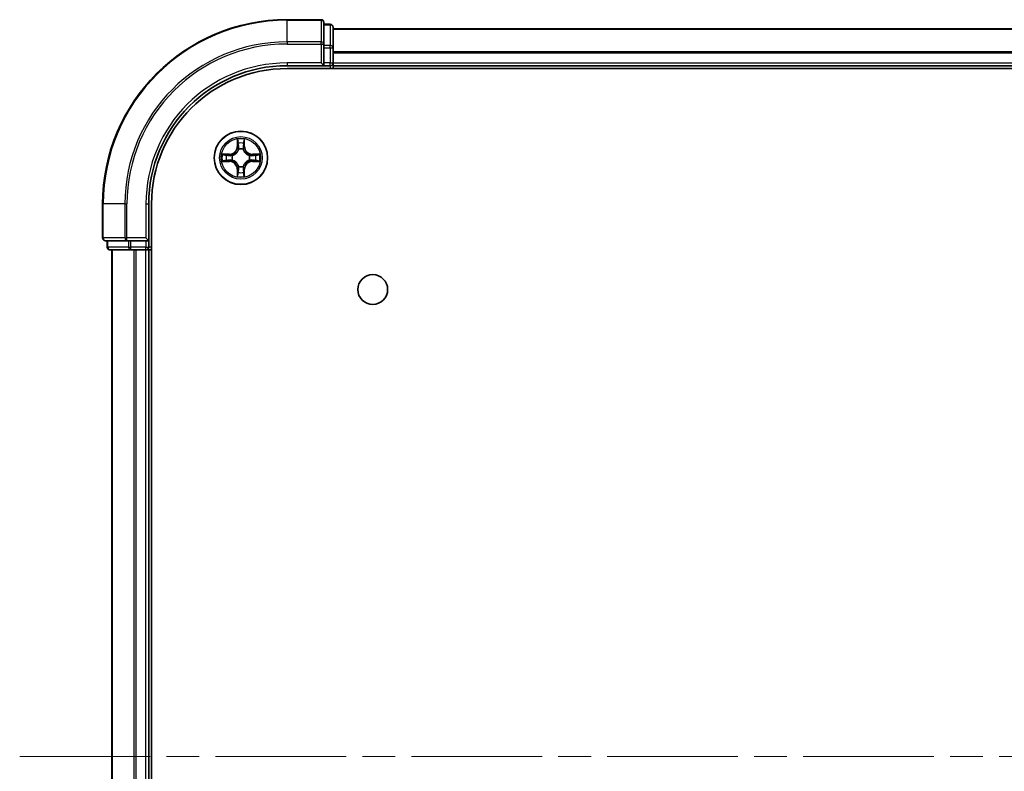
# Model space of a CAD drawing. Units: millimetres. Extents: x 0 to 6707, y 0 to 1124.
# Drawn here: x 1535 to 1642, y 187 to 269 of the extents above; entities that cross this region are included whole.
import ezdxf

# ---------------------------------------------------------------- set-up
doc = ezdxf.new("R2010")
doc.units = ezdxf.units.MM
doc.header["$LTSCALE"] = 2.5
doc.linetypes.add('CHAIN', pattern=[0.3543, 0.2362, -0.0295, 0.0591, -0.0295])
doc.layers.add('Centerline (ISO)', color=7, linetype='Continuous', lineweight=18, true_color=0x80ffff)
doc.layers.add('Visible (ISO)', color=7, linetype='Continuous', lineweight=35)
doc.layers.add('Visible Narrow (ISO)', color=7, linetype='Continuous', lineweight=25)

msp = doc.modelspace()

# ---------------------------------------------------------------- linework, layer by layer
at = {"layer": 'Centerline (ISO)', "linetype": 'CHAIN', "ltscale": 23.990969}
msp.add_line((1535.3182, 188.9091), (1753.3182, 188.9091), dxfattribs=at)
at = {"layer": 'Visible (ISO)'}
for p, q in [((1568.0182, 268.9091), (1564.3182, 268.9091)), ((1568.3182, 266.2686), (1568.3182, 268.6091)), ((1569.0182, 268.4091), (1568.3182, 268.4091)), ((1569.3182, 265.8677), (1569.3182, 268.1091)), ((1569.3182, 267.9091), (1719.3182, 267.9091)), ((1568.3182, 265.8677), (1568.3182, 266.2686)), ((1568.3182, 265.8677), (1568.3182, 264.2091)), ((1569.3182, 264.2091), (1569.3182, 265.8677)), ((1564.3182, 263.9091), (1568.3182, 263.9091)), ((1568.0182, 264.2091), (1568.3182, 263.9091)), ((1568.3182, 263.9091), (1568.3182, 264.2091)), ((1568.3182, 263.9091), (1569.0182, 263.9091)), ((1569.3182, 264.2091), (1569.3182, 263.9091)), ((1569.3182, 263.6091), (1569.3182, 263.9091)), ((1569.3182, 263.9091), (1719.3182, 263.9091)), ((1564.3182, 263.6091), (1724.3182, 263.6091)), ((1544.3182, 248.9091), (1544.3182, 245.2091)), ((1549.3182, 244.9091), (1549.3182, 248.9091)), ((1549.6182, 128.9091), (1549.6182, 248.9091)), ((1544.6182, 244.9091), (1546.9587, 244.9091)), ((1544.8182, 244.9091), (1544.8182, 244.2091)), ((1546.9587, 244.9091), (1547.3595, 244.9091)), ((1549.0182, 244.9091), (1547.3595, 244.9091)), ((1549.3182, 244.9091), (1549.0182, 245.2091)), ((1549.0182, 244.9091), (1549.3182, 244.9091)), ((1549.3182, 244.2091), (1549.3182, 244.9091)), ((1545.1182, 243.9091), (1547.3595, 243.9091)), ((1545.3182, 133.9091), (1545.3182, 243.9091)), ((1547.3595, 243.9091), (1547.7351, 243.9091)), ((1547.9587, 243.9091), (1547.7351, 243.9091)), ((1547.9587, 243.9091), (1549.0182, 243.9091)), ((1549.3182, 243.9091), (1549.0182, 243.9091)), ((1549.3182, 243.9091), (1549.6182, 243.9091)), ((1549.3182, 133.9091), (1549.3182, 243.9091))]:
    msp.add_line(p, q, dxfattribs=at)
for centre, radius in [((1559.3182, 253.9091), 2.9), ((1573.6182, 239.6091), 1.621)]:
    msp.add_circle(centre, radius, dxfattribs=at)
for centre, radius, start, end in [((1564.3182, 248.9091), 20, 90, 180), ((1568.0182, 268.6091), 0.3, 0, 90), ((1569.0182, 268.1091), 0.3, 0, 90), ((1564.3182, 248.9091), 15, 90, 180), ((1569.0182, 264.2091), 0.3, 270, 0), ((1564.3182, 248.9091), 14.7, 90, 180), ((1559.3182, 253.9091), 1.2295, 102.936595, 102.938396), ((1559.3182, 253.9091), 1.2295, 100.812717, 100.813267), ((1559.3182, 253.9091), 1.2295, 79.186733, 79.187283), ((1559.3182, 253.9091), 1.2295, 77.061604, 77.063405), ((1559.3182, 253.9091), 1.2295, 169.186733, 169.187283), ((1559.3182, 253.9091), 1.2295, 190.812717, 190.813267), ((1559.3182, 253.9091), 1.2295, 167.061604, 167.063405), ((1559.3182, 253.9091), 1.2295, 192.936595, 192.938396), ((1559.3182, 253.9091), 1.2295, 12.936595, 12.938396), ((1559.3182, 253.9091), 1.2295, 347.061604, 347.063405), ((1559.3182, 253.9091), 1.2295, 10.812717, 10.813267), ((1559.3182, 253.9091), 1.2295, 349.186733, 349.187283), ((1559.3182, 253.9091), 1.2295, 257.061604, 257.063405), ((1559.3182, 253.9091), 1.2295, 259.186733, 259.187283), ((1559.3182, 253.9091), 1.2295, 280.812717, 280.813267), ((1559.3182, 253.9091), 1.2295, 282.936595, 282.938396), ((1544.6182, 245.2091), 0.3, 180, 270), ((1545.1182, 244.2091), 0.3, 180, 270), ((1549.0182, 244.2091), 0.3, 270, 0)]:
    msp.add_arc(centre, radius, start, end, dxfattribs=at)
for points, knots in [([(1559.0176, 255.6678), (1559.0156, 255.7492), (1558.9696, 255.8404), (1558.9286, 255.93), (1558.9282, 255.9309), (1558.9277, 255.9318)], [0, 0, 0, 0, 0.0320559737, 0.0320559737, 0.0323943032, 0.0323943032, 0.0323943032, 0.0323943032]), ([(1558.9277, 255.9318), (1558.9279, 255.9308), (1558.9282, 255.9298), (1558.9303, 255.9194), (1558.9323, 255.91), (1558.9343, 255.9005)], [-0.03239430317, -0.03239430317, -0.03239430317, -0.03239430317, -0.03205597372, -0.03205597372, -0.02897275834, -0.02897275834, -0.02897275834, -0.02897275834]), ([(1559.7086, 255.9318), (1559.7082, 255.9309), (1559.7078, 255.93), (1559.707, 255.9284), (1559.7067, 255.9277), (1559.7064, 255.927)], [-0.000338329447, -0.000338329447, -0.000338329447, -0.000338329447, 0, 0, 0.000241517914, 0.000241517914, 0.000241517914, 0.000241517914]), ([(1559.7075, 255.9266), (1559.7077, 255.9273), (1559.7078, 255.928), (1559.7082, 255.9298), (1559.7084, 255.9308), (1559.7086, 255.9318)], [-0.000230599076, -0.000230599076, -0.000230599076, -0.000230599076, 0, 0, 0.000338329447, 0.000338329447, 0.000338329447, 0.000338329447]), ([(1557.3006, 254.2985), (1557.2999, 254.2986), (1557.2992, 254.2988), (1557.2975, 254.2991), (1557.2965, 254.2993), (1557.2955, 254.2996)], [-0.000230599076, -0.000230599076, -0.000230599076, -0.000230599076, 0, 0, 0.000338329447, 0.000338329447, 0.000338329447, 0.000338329447]), ([(1557.2955, 254.2996), (1557.2964, 254.2991), (1557.2973, 254.2987), (1557.2989, 254.298), (1557.2996, 254.2977), (1557.3003, 254.2973)], [-0.000338329447, -0.000338329447, -0.000338329447, -0.000338329447, 0, 0, 0.000241517914, 0.000241517914, 0.000241517914, 0.000241517914]), ([(1561.0769, 254.2097), (1561.1582, 254.2117), (1561.2494, 254.2577), (1561.339, 254.2987), (1561.34, 254.2991), (1561.3409, 254.2996)], [0, 0, 0, 0, 0.0320559737, 0.0320559737, 0.0323943032, 0.0323943032, 0.0323943032, 0.0323943032]), ([(1561.3409, 254.2996), (1561.3399, 254.2993), (1561.3388, 254.2991), (1561.3284, 254.297), (1561.319, 254.295), (1561.3096, 254.293)], [-0.03239430317, -0.03239430317, -0.03239430317, -0.03239430317, -0.03205597372, -0.03205597372, -0.02897275834, -0.02897275834, -0.02897275834, -0.02897275834]), ([(1557.5595, 253.6086), (1557.4781, 253.6065), (1557.3869, 253.5606), (1557.2973, 253.5195), (1557.2964, 253.5191), (1557.2955, 253.5187)], [0, 0, 0, 0, 0.0320559737, 0.0320559737, 0.0323943032, 0.0323943032, 0.0323943032, 0.0323943032]), ([(1557.2955, 253.5187), (1557.2965, 253.5189), (1557.2975, 253.5191), (1557.3079, 253.5213), (1557.3173, 253.5233), (1557.3268, 253.5252)], [-0.03239430317, -0.03239430317, -0.03239430317, -0.03239430317, -0.03205597372, -0.03205597372, -0.02897275834, -0.02897275834, -0.02897275834, -0.02897275834]), ([(1561.3357, 253.5198), (1561.3364, 253.5196), (1561.3371, 253.5195), (1561.3388, 253.5191), (1561.3399, 253.5189), (1561.3409, 253.5187)], [-0.000230599076, -0.000230599076, -0.000230599076, -0.000230599076, 0, 0, 0.000338329447, 0.000338329447, 0.000338329447, 0.000338329447]), ([(1561.3409, 253.5187), (1561.34, 253.5191), (1561.339, 253.5195), (1561.3374, 253.5203), (1561.3368, 253.5206), (1561.3361, 253.5209)], [-0.000338329447, -0.000338329447, -0.000338329447, -0.000338329447, 0, 0, 0.000241517914, 0.000241517914, 0.000241517914, 0.000241517914]), ([(1559.6187, 252.1504), (1559.6208, 252.069), (1559.6667, 251.9778), (1559.7078, 251.8883), (1559.7082, 251.8873), (1559.7086, 251.8864)], [0, 0, 0, 0, 0.0320559737, 0.0320559737, 0.0323943032, 0.0323943032, 0.0323943032, 0.0323943032]), ([(1558.9288, 251.8916), (1558.9287, 251.8909), (1558.9285, 251.8902), (1558.9282, 251.8884), (1558.9279, 251.8874), (1558.9277, 251.8864)], [-0.000230599076, -0.000230599076, -0.000230599076, -0.000230599076, 0, 0, 0.000338329447, 0.000338329447, 0.000338329447, 0.000338329447]), ([(1558.9277, 251.8864), (1558.9282, 251.8873), (1558.9286, 251.8883), (1558.9293, 251.8899), (1558.9296, 251.8905), (1558.9299, 251.8912)], [-0.000338329447, -0.000338329447, -0.000338329447, -0.000338329447, 0, 0, 0.000241517914, 0.000241517914, 0.000241517914, 0.000241517914]), ([(1559.7086, 251.8864), (1559.7084, 251.8874), (1559.7082, 251.8884), (1559.706, 251.8989), (1559.704, 251.9083), (1559.7021, 251.9177)], [-0.03239430317, -0.03239430317, -0.03239430317, -0.03239430317, -0.03205597372, -0.03205597372, -0.02897275834, -0.02897275834, -0.02897275834, -0.02897275834])]:
    msp.add_open_spline(points, degree=3, knots=knots, dxfattribs=at)
for points in [[(1558.9343, 255.9005), (1558.9529, 255.812), (1558.9716, 255.7221), (1558.9725, 255.6415)], [(1561.3096, 254.293), (1561.221, 254.2744), (1561.1312, 254.2557), (1561.0506, 254.2548)], [(1557.3268, 253.5252), (1557.4153, 253.5438), (1557.5051, 253.5625), (1557.5858, 253.5634)], [(1559.7021, 251.9177), (1559.6834, 252.0063), (1559.6648, 252.0961), (1559.6639, 252.1767)]]:
    msp.add_open_spline(points, degree=3, dxfattribs=at)
at = {"layer": 'Visible Narrow (ISO)'}
for p, q in [((1564.3182, 268.8396), (1564.3182, 268.9091)), ((1564.3182, 268.8396), (1568.0182, 268.8396)), ((1564.3182, 266.4991), (1564.3182, 268.8396)), ((1568.0182, 268.8396), (1568.0182, 268.9091)), ((1568.0182, 268.8396), (1568.0182, 266.4991)), ((1568.3182, 268.3396), (1569.0182, 268.3396)), ((1569.0182, 268.3396), (1569.0182, 268.4091)), ((1569.0182, 268.3396), (1569.0182, 266.0982)), ((1569.3182, 267.8628), (1719.3182, 267.8628)), ((1568.0182, 266.4991), (1564.3182, 266.4991)), ((1564.3182, 266.4991), (1564.3182, 266.2686)), ((1564.3182, 266.2686), (1568.0182, 266.2686)), ((1568.0182, 266.2686), (1568.0182, 266.4991)), ((1568.0182, 266.2686), (1568.0182, 264.2091)), ((1568.0182, 266.2686), (1568.3182, 266.2686)), ((1569.0182, 266.0982), (1568.3182, 266.0982)), ((1569.0182, 265.8677), (1569.0182, 266.0982)), ((1568.3182, 265.8677), (1569.0182, 265.8677)), ((1569.0182, 265.8677), (1569.0182, 264.2091)), ((1569.0182, 265.8677), (1569.3182, 265.8677)), ((1569.3182, 265.4691), (1719.3182, 265.4691)), ((1569.3182, 265.3154), (1719.3182, 265.3154)), ((1564.3182, 264.2091), (1564.3182, 263.9091)), ((1568.0182, 264.2091), (1564.3182, 264.2091)), ((1569.0182, 264.2091), (1568.3182, 264.2091)), ((1569.0182, 263.9091), (1569.0182, 264.2091)), ((1569.0182, 264.2091), (1569.3182, 264.2091)), ((1569.0182, 263.9091), (1569.0182, 263.6091)), ((1569.3182, 264.2091), (1719.3182, 264.2091)), ((1558.9277, 255.9318), (1558.9141, 255.1523)), ((1558.9639, 255.1514), (1558.9725, 255.6415)), ((1558.9879, 255.4521), (1559.0366, 255.1502)), ((1559.5998, 255.1502), (1559.6484, 255.4521)), ((1559.6639, 255.6415), (1559.6724, 255.1514)), ((1559.7222, 255.1523), (1559.7086, 255.9318)), ((1558.075, 254.3132), (1557.2955, 254.2996)), ((1557.5858, 254.2548), (1558.0758, 254.2634)), ((1558.0771, 254.1907), (1557.7752, 254.2394)), ((1558.0758, 254.2634), (1558.075, 254.3132)), ((1558.0758, 254.2634), (1558.0771, 254.1907)), ((1558.9639, 255.1514), (1558.9141, 255.1523)), ((1558.9639, 255.1514), (1559.0366, 255.1502)), ((1559.0771, 254.8254), (1559.0716, 254.846)), ((1559.5647, 254.846), (1559.5593, 254.8254)), ((1559.6724, 255.1514), (1559.5998, 255.1502)), ((1559.6724, 255.1514), (1559.7222, 255.1523)), ((1560.5605, 254.2634), (1560.5592, 254.1907)), ((1560.8611, 254.2394), (1560.5592, 254.1907)), ((1560.5605, 254.2634), (1560.5614, 254.3132)), ((1560.5605, 254.2634), (1561.0506, 254.2548)), ((1561.3409, 254.2996), (1560.5614, 254.3132)), ((1557.2955, 253.5187), (1558.075, 253.5051)), ((1558.0758, 253.5549), (1557.5858, 253.5634)), ((1557.7752, 253.5789), (1558.0771, 253.6275)), ((1558.0758, 253.5549), (1558.075, 253.5051)), ((1558.0758, 253.5549), (1558.0771, 253.6275)), ((1558.3813, 254.1556), (1558.4019, 254.1502)), ((1558.4019, 253.668), (1558.3813, 253.6626)), ((1560.2345, 254.1502), (1560.2551, 254.1556)), ((1560.2551, 253.6626), (1560.2345, 253.668)), ((1560.5592, 253.6275), (1560.8611, 253.5789)), ((1560.5605, 253.5549), (1560.5592, 253.6275)), ((1561.0506, 253.5634), (1560.5605, 253.5549)), ((1560.5605, 253.5549), (1560.5614, 253.5051)), ((1560.5614, 253.5051), (1561.3409, 253.5187)), ((1558.9639, 252.6668), (1558.9141, 252.6659)), ((1558.9141, 252.6659), (1558.9277, 251.8864)), ((1558.9639, 252.6668), (1559.0366, 252.6681)), ((1558.9725, 252.1767), (1558.9639, 252.6668)), ((1559.0366, 252.6681), (1558.9879, 252.3662)), ((1559.0716, 252.9722), (1559.0771, 252.9928)), ((1559.5593, 252.9928), (1559.5647, 252.9722)), ((1559.6484, 252.3662), (1559.5998, 252.6681)), ((1559.6724, 252.6668), (1559.5998, 252.6681)), ((1559.6724, 252.6668), (1559.6639, 252.1767)), ((1559.6724, 252.6668), (1559.7222, 252.6659)), ((1559.7086, 251.8864), (1559.7222, 252.6659)), ((1544.3877, 248.9091), (1544.3182, 248.9091)), ((1544.3877, 245.2091), (1544.3877, 248.9091)), ((1546.7282, 248.9091), (1544.3877, 248.9091)), ((1546.7282, 248.9091), (1546.7282, 245.2091)), ((1546.7282, 248.9091), (1546.9587, 248.9091)), ((1546.9587, 245.2091), (1546.9587, 248.9091)), ((1549.0182, 248.9091), (1549.3182, 248.9091)), ((1549.0182, 248.9091), (1549.0182, 245.2091)), ((1544.3182, 245.2091), (1544.3877, 245.2091)), ((1546.7282, 245.2091), (1544.3877, 245.2091)), ((1544.8877, 244.2091), (1544.8877, 244.9091)), ((1546.7282, 245.2091), (1546.9587, 245.2091)), ((1549.0182, 245.2091), (1546.9587, 245.2091)), ((1546.9587, 244.9091), (1546.9587, 245.2091)), ((1547.1291, 244.9091), (1547.1291, 244.2091)), ((1547.3595, 244.2091), (1547.3595, 244.9091)), ((1549.0182, 244.9091), (1549.0182, 244.2091)), ((1544.8182, 244.2091), (1544.8877, 244.2091)), ((1547.1291, 244.2091), (1544.8877, 244.2091)), ((1545.3877, 133.9091), (1545.3877, 243.9091)), ((1547.1291, 244.2091), (1547.3595, 244.2091)), ((1549.0182, 244.2091), (1547.3595, 244.2091)), ((1547.3595, 243.9091), (1547.3595, 244.2091)), ((1547.7282, 133.9091), (1547.7282, 243.9091)), ((1547.9587, 133.9091), (1547.9587, 243.9091)), ((1549.0182, 244.2091), (1549.3182, 244.2091)), ((1549.0182, 243.9091), (1549.0182, 244.2091)), ((1549.0182, 133.9091), (1549.0182, 243.9091)), ((1549.6182, 244.2091), (1549.3182, 244.2091))]:
    msp.add_line(p, q, dxfattribs=at)
for radius in [2.8677, 2.3092, 2.1415]:
    msp.add_circle((1559.3182, 253.9091), radius, dxfattribs=at)
for centre, radius, start, end in [((1564.3182, 248.9091), 19.9305, 90, 180), ((1564.3182, 248.9091), 17.59, 90, 180), ((1564.3182, 248.9091), 17.3595, 90, 180), ((1564.3182, 248.9091), 15.3, 90, 180), ((1559.3182, 253.9091), 2.0601, 79.074582, 100.925418), ((1559.3182, 253.9091), 1.6122, 79.692479, 100.307521), ((1559.3182, 253.9091), 2.0601, 169.074582, 190.925418), ((1558.0601, 255.1672), 0.8542, 271, 359), ((1558.0601, 255.1672), 0.904, 271, 359), ((1559.3182, 253.9091), 0.9688, 75.258044, 104.741956), ((1559.3182, 253.9091), 0.9475, 75.258044, 104.741956), ((1560.5763, 255.1672), 0.904, 181, 269), ((1560.5763, 255.1672), 0.8542, 181, 269), ((1559.3182, 253.9091), 2.0601, 349.074582, 10.925418), ((1559.3182, 253.9091), 1.6122, 169.692479, 190.307521), ((1558.0601, 252.651), 0.8542, 1, 89), ((1558.0601, 252.651), 0.904, 1, 89), ((1559.3182, 253.9091), 0.9688, 165.258044, 194.741956), ((1559.3182, 253.9091), 0.9475, 165.258044, 194.741956), ((1560.5763, 252.651), 0.904, 91, 179), ((1560.5763, 252.651), 0.8542, 91, 179), ((1559.3182, 253.9091), 0.9475, 345.258044, 14.741956), ((1559.3182, 253.9091), 0.9688, 345.258044, 14.741956), ((1559.3182, 253.9091), 1.6122, 349.692479, 10.307521), ((1559.3182, 253.9091), 1.6122, 259.692479, 280.307521), ((1559.3182, 253.9091), 0.9688, 255.258044, 284.741956), ((1559.3182, 253.9091), 0.9475, 255.258044, 284.741956), ((1559.3182, 253.9091), 2.0601, 259.074582, 280.925418)]:
    msp.add_arc(centre, radius, start, end, dxfattribs=at)
for centre, major_axis, ratio, start_param, end_param in [((1568.0182, 268.6091), (0.3, 0), 0.76822128, 0, 1.57079633), ((1569.0182, 268.1091), (0.3, 0), 0.76822128, 0, 1.57079633), ((1568.0182, 266.2686), (0.3, 0), 0.76822128, 0, 1.57079633), ((1569.0182, 265.8677), (0.3, 0), 0.76822128, 0, 1.57079633), ((1559.0223, 255.6406), (-0.05, -0.002), 0.54850665, 4.7835784, 6.17876057), ((1559.0073, 255.842), (0.0019, 0.4402), 0.08673359, 2.04405494, 2.65931081), ((1559.0377, 255.4512), (-0.0494, -0.008), 0.89574018, 4.73044269, 6.08586581), ((1559.5986, 255.4512), (0.0494, -0.008), 0.89574018, 0.19731949, 1.55274262), ((1559.6141, 255.6406), (0.05, -0.002), 0.54850665, 0.10442473, 1.4996069), ((1559.629, 255.842), (0.0019, -0.4402), 0.08673359, 0.48228184, 1.09753772), ((1557.5867, 254.205), (0.002, 0.05), 0.54850665, 0.10442473, 1.4996069), ((1557.3853, 254.2199), (0.4402, 0.0019), 0.08673359, 0.48228184, 1.09753772), ((1557.7761, 254.1896), (0.008, 0.0494), 0.89574018, 0.19731949, 1.55274262), ((1559.083, 254.8027), (-0.0492, 0.0091), 0.87684642, 5.10328313, 6.10089396), ((1559.083, 254.8027), (-0.0477, 0.0149), 0.41070123, 4.96449783, 6.18744952), ((1559.0864, 255.1493), (-0.0494, -0.008), 0.89572054, 4.73483766, 6.08588361), ((1559.55, 255.1493), (0.0494, -0.008), 0.89572054, 0.1973017, 1.54834765), ((1559.5533, 254.8027), (0.0477, 0.0149), 0.41070123, 0.09573579, 1.31868747), ((1559.5533, 254.8027), (0.0492, 0.0091), 0.87684641, 0.18229136, 1.17990219), ((1561.2511, 254.2199), (0.4402, -0.0019), 0.08673359, 2.04405494, 2.65931081), ((1560.8603, 254.1896), (-0.008, 0.0494), 0.89574018, 4.73044269, 6.08586581), ((1561.0497, 254.205), (-0.002, 0.05), 0.54850665, 4.7835784, 6.17876057), ((1557.5867, 253.6132), (0.002, -0.05), 0.54850665, 4.7835784, 6.17876057), ((1557.3853, 253.5983), (0.4402, -0.0019), 0.08673359, 5.18564759, 5.80090347), ((1557.7761, 253.6287), (0.008, -0.0494), 0.89574018, 4.73044269, 6.08586581), ((1558.078, 254.1409), (0.008, 0.0494), 0.89572054, 0.1973017, 1.54834765), ((1558.078, 253.6773), (0.008, -0.0494), 0.89572054, 4.73483766, 6.08588361), ((1558.4246, 254.1442), (-0.0091, 0.0492), 0.87684641, 0.18229136, 1.17990219), ((1558.4246, 253.674), (-0.0091, -0.0492), 0.87684642, 5.10328313, 6.10089396), ((1558.4246, 254.1442), (-0.0149, 0.0477), 0.41070123, 0.09573579, 1.31868747), ((1558.4246, 253.674), (-0.0149, -0.0477), 0.41070123, 4.96449783, 6.18744952), ((1560.2118, 254.1442), (0.0091, 0.0492), 0.87684642, 5.10328313, 6.10089396), ((1560.2118, 254.1442), (0.0149, 0.0477), 0.41070123, 4.96449783, 6.18744952), ((1560.2118, 253.674), (0.0149, -0.0477), 0.41070123, 0.09573579, 1.31868747), ((1560.2118, 253.674), (0.0091, -0.0492), 0.87684641, 0.18229136, 1.17990219), ((1560.5584, 254.1409), (-0.008, 0.0494), 0.89572054, 4.73483766, 6.08588361), ((1560.5584, 253.6773), (-0.008, -0.0494), 0.89572054, 0.1973017, 1.54834765), ((1560.8603, 253.6287), (-0.008, -0.0494), 0.89574018, 0.19731949, 1.55274262), ((1561.2511, 253.5983), (0.4402, 0.0019), 0.08673359, 3.62387449, 4.23913037), ((1561.0497, 253.6132), (-0.002, -0.05), 0.54850665, 0.10442473, 1.4996069), ((1559.0073, 251.9762), (0.0019, -0.4402), 0.08673359, 3.62387449, 4.23913037), ((1559.0223, 252.1776), (-0.05, 0.002), 0.54850665, 0.10442473, 1.4996069), ((1559.0377, 252.367), (-0.0494, 0.008), 0.89574018, 0.19731949, 1.55274262), ((1559.083, 253.0155), (-0.0492, -0.0091), 0.87684641, 0.18229136, 1.17990219), ((1559.083, 253.0155), (-0.0477, -0.0149), 0.41070123, 0.09573579, 1.31868747), ((1559.0864, 252.6689), (-0.0494, 0.008), 0.89572054, 0.1973017, 1.54834765), ((1559.55, 252.6689), (0.0494, 0.008), 0.89572054, 4.73483766, 6.08588361), ((1559.5533, 253.0155), (0.0477, -0.0149), 0.41070123, 4.96449783, 6.18744952), ((1559.5533, 253.0155), (0.0492, -0.0091), 0.87684642, 5.10328313, 6.10089396), ((1559.5986, 252.367), (0.0494, 0.008), 0.89574018, 4.73044269, 6.08586581), ((1559.6141, 252.1776), (0.05, 0.002), 0.54850665, 4.7835784, 6.17876057), ((1559.629, 251.9762), (0.0019, 0.4402), 0.08673359, 5.18564759, 5.80090347), ((1544.6182, 245.2091), (0, -0.3), 0.76822128, 4.71238898, 6.28318531), ((1546.9587, 245.2091), (0, -0.3), 0.76822128, 4.71238898, 6.28318531), ((1545.1182, 244.2091), (0, -0.3), 0.76822128, 4.71238898, 6.28318531), ((1547.3595, 244.2091), (0, -0.3), 0.76822128, 4.71238898, 6.28318531)]:
    msp.add_ellipse(centre, major_axis=major_axis, ratio=ratio, start_param=start_param, end_param=end_param, dxfattribs=at)
for points in [[(1559.0297, 255.4953), (1559.0236, 255.5338), (1559.0195, 255.5943), (1559.0176, 255.6678)], [(1559.0781, 255.1933), (1559.062, 255.294), (1559.0459, 255.3946), (1559.0297, 255.4953)], [(1559.6066, 255.4953), (1559.5905, 255.3946), (1559.5743, 255.294), (1559.5582, 255.1933)], [(1559.6187, 255.6678), (1559.6169, 255.5943), (1559.6128, 255.5338), (1559.6066, 255.4953)], [(1559.7064, 255.927), (1559.666, 255.839), (1559.6207, 255.7486), (1559.6187, 255.6678)], [(1559.6639, 255.6415), (1559.6649, 255.7301), (1559.6873, 255.8297), (1559.7075, 255.9266)], [(1557.3003, 254.2973), (1557.3883, 254.257), (1557.4787, 254.2117), (1557.5595, 254.2097)], [(1557.5858, 254.2548), (1557.4972, 254.2558), (1557.3976, 254.2782), (1557.3006, 254.2985)], [(1559.0366, 255.1502), (1559.0547, 255.0437), (1559.0564, 254.9347), (1559.0361, 254.8194)], [(1559.0716, 254.846), (1559.0963, 254.9672), (1559.0961, 255.0814), (1559.0781, 255.1933)], [(1559.5582, 255.1933), (1559.5403, 255.0814), (1559.5401, 254.9672), (1559.5647, 254.846)], [(1559.6002, 254.8194), (1559.5799, 254.9347), (1559.5817, 255.0437), (1559.5998, 255.1502)], [(1557.5595, 254.2097), (1557.633, 254.2078), (1557.6935, 254.2037), (1557.732, 254.1976)], [(1557.732, 253.6206), (1557.6935, 253.6145), (1557.633, 253.6104), (1557.5595, 253.6086)], [(1557.732, 254.1976), (1557.8327, 254.1814), (1557.9333, 254.1653), (1558.034, 254.1492)], [(1558.034, 253.6691), (1557.9333, 253.6529), (1557.8327, 253.6368), (1557.732, 253.6206)], [(1558.034, 254.1492), (1558.1459, 254.1312), (1558.2601, 254.131), (1558.3813, 254.1556)], [(1558.3813, 253.6626), (1558.2601, 253.6872), (1558.1459, 253.687), (1558.034, 253.6691)], [(1558.4079, 254.1912), (1558.2926, 254.1708), (1558.1836, 254.1726), (1558.0771, 254.1907)], [(1558.0771, 253.6275), (1558.1836, 253.6456), (1558.2926, 253.6474), (1558.4079, 253.6271)], [(1560.5592, 254.1907), (1560.4528, 254.1726), (1560.3438, 254.1708), (1560.2285, 254.1912)], [(1560.2285, 253.6271), (1560.3438, 253.6474), (1560.4528, 253.6456), (1560.5592, 253.6275)], [(1560.2551, 254.1556), (1560.3762, 254.131), (1560.4905, 254.1312), (1560.6024, 254.1492)], [(1560.6024, 253.6691), (1560.4905, 253.687), (1560.3762, 253.6872), (1560.2551, 253.6626)], [(1560.6024, 254.1492), (1560.703, 254.1653), (1560.8037, 254.1814), (1560.9043, 254.1976)], [(1560.9043, 253.6206), (1560.8037, 253.6368), (1560.703, 253.6529), (1560.6024, 253.6691)], [(1560.9043, 254.1976), (1560.9429, 254.2037), (1561.0033, 254.2078), (1561.0769, 254.2097)], [(1561.0769, 253.6086), (1561.0033, 253.6104), (1560.9429, 253.6145), (1560.9043, 253.6206)], [(1561.0506, 253.5634), (1561.1391, 253.5624), (1561.2388, 253.54), (1561.3357, 253.5198)], [(1561.3361, 253.5209), (1561.2481, 253.5612), (1561.1576, 253.6066), (1561.0769, 253.6086)], [(1558.9725, 252.1767), (1558.9715, 252.0881), (1558.9491, 251.9885), (1558.9288, 251.8916)], [(1558.9299, 251.8912), (1558.9703, 251.9792), (1559.0156, 252.0697), (1559.0176, 252.1504)], [(1559.0176, 252.1504), (1559.0195, 252.224), (1559.0236, 252.2844), (1559.0297, 252.323)], [(1559.0297, 252.323), (1559.0459, 252.4236), (1559.062, 252.5242), (1559.0781, 252.6249)], [(1559.0361, 252.9988), (1559.0564, 252.8835), (1559.0547, 252.7745), (1559.0366, 252.6681)], [(1559.0781, 252.6249), (1559.0961, 252.7368), (1559.0963, 252.8511), (1559.0716, 252.9722)], [(1559.5647, 252.9722), (1559.5401, 252.8511), (1559.5403, 252.7368), (1559.5582, 252.6249)], [(1559.5582, 252.6249), (1559.5743, 252.5242), (1559.5905, 252.4236), (1559.6066, 252.323)], [(1559.5998, 252.6681), (1559.5817, 252.7745), (1559.5799, 252.8835), (1559.6002, 252.9988)], [(1559.6066, 252.323), (1559.6128, 252.2844), (1559.6169, 252.224), (1559.6187, 252.1504)]]:
    msp.add_open_spline(points, degree=3, dxfattribs=at)
for points, knots in [([(1558.4019, 254.1502), (1558.4859, 254.1775), (1558.6517, 254.2545), (1558.863, 254.438), (1559.0029, 254.6381), (1559.0566, 254.7624), (1559.0771, 254.8254)], [-0.174866013, -0.174866013, -0.174866013, -0.174866013, -0.145995309, -0.117124605, -0.095471577, -0.073818549, -0.073818549, -0.073818549, -0.073818549]), ([(1559.0361, 254.8194), (1559.0175, 254.7595), (1558.9686, 254.6414), (1558.8414, 254.4535), (1558.6454, 254.2859), (1558.4878, 254.216), (1558.4079, 254.1912)], [0.073818549, 0.073818549, 0.073818549, 0.073818549, 0.095471577, 0.117124605, 0.145995309, 0.174866013, 0.174866013, 0.174866013, 0.174866013]), ([(1559.5593, 254.8254), (1559.5866, 254.7414), (1559.6636, 254.5756), (1559.8471, 254.3643), (1560.0472, 254.2244), (1560.1714, 254.1707), (1560.2345, 254.1502)], [-0.174866013, -0.174866013, -0.174866013, -0.174866013, -0.145995309, -0.117124605, -0.095471577, -0.073818549, -0.073818549, -0.073818549, -0.073818549]), ([(1560.2285, 254.1912), (1560.1685, 254.2098), (1560.0504, 254.2587), (1559.8626, 254.3859), (1559.695, 254.5819), (1559.625, 254.7395), (1559.6002, 254.8194)], [0.073818549, 0.073818549, 0.073818549, 0.073818549, 0.095471577, 0.117124605, 0.145995309, 0.174866013, 0.174866013, 0.174866013, 0.174866013]), ([(1559.0771, 252.9928), (1559.0498, 253.0768), (1558.9728, 253.2426), (1558.7893, 253.4539), (1558.5892, 253.5939), (1558.4649, 253.6475), (1558.4019, 253.668)], [-0.174866013, -0.174866013, -0.174866013, -0.174866013, -0.145995309, -0.117124605, -0.095471577, -0.073818549, -0.073818549, -0.073818549, -0.073818549]), ([(1558.4079, 253.6271), (1558.4678, 253.6085), (1558.5859, 253.5596), (1558.7738, 253.4324), (1558.9414, 253.2364), (1559.0113, 253.0787), (1559.0361, 252.9988)], [0.073818549, 0.073818549, 0.073818549, 0.073818549, 0.095471577, 0.117124605, 0.145995309, 0.174866013, 0.174866013, 0.174866013, 0.174866013]), ([(1560.2345, 253.668), (1560.1504, 253.6407), (1559.9847, 253.5637), (1559.7734, 253.3802), (1559.6334, 253.1801), (1559.5798, 253.0558), (1559.5593, 252.9928)], [-0.174866013, -0.174866013, -0.174866013, -0.174866013, -0.145995309, -0.117124605, -0.095471577, -0.073818549, -0.073818549, -0.073818549, -0.073818549]), ([(1559.6002, 252.9988), (1559.6188, 253.0588), (1559.6677, 253.1769), (1559.7949, 253.3647), (1559.9909, 253.5323), (1560.1485, 253.6022), (1560.2285, 253.6271)], [0.073818549, 0.073818549, 0.073818549, 0.073818549, 0.095471577, 0.117124605, 0.145995309, 0.174866013, 0.174866013, 0.174866013, 0.174866013])]:
    msp.add_open_spline(points, degree=3, knots=knots, dxfattribs=at)

doc.saveas('drawing.dxf')
